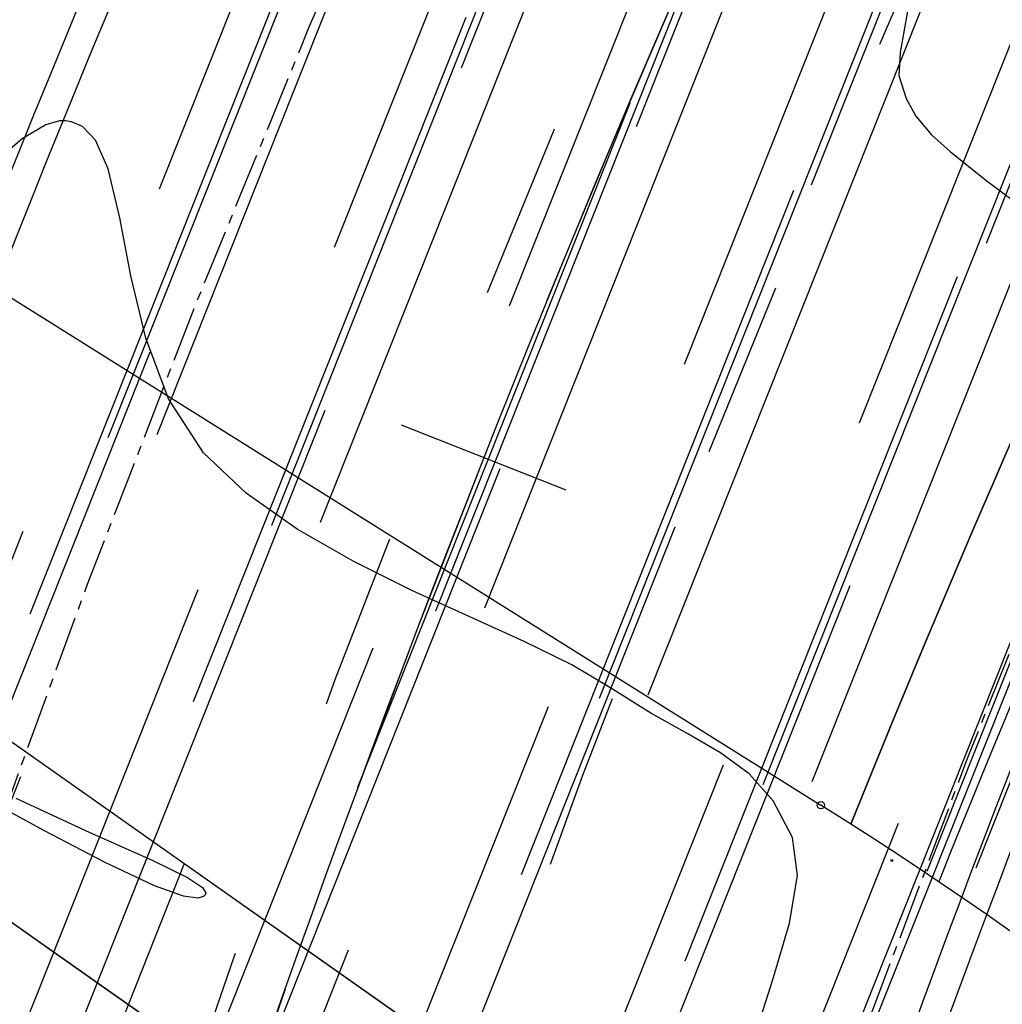
# Model space of a CAD drawing. Units: metres. Extents: x 257096 to 277526, y 8661449 to 8669241.
# Drawn here: x 264321 to 264335, y 8665367 to 8665381 of the extents above; entities that cross this region are included whole.
import ezdxf

# ---------------------------------------------------------------- set-up
doc = ezdxf.new("R2010")
doc.units = ezdxf.units.M
for name, pattern in [('ACAD_ISO03W100', [30, 12, -18]), ('CENTER2', [1.125, 0.75, -0.125, 0.125, -0.125]), ('DASHDOT', [25.4, 12.7, -6.35, 0, -6.35]), ('DASHED', [0.75, 0.5, -0.25])]:
    doc.linetypes.add(name, pattern=pattern)
for name, color, linetype in [('0 CASCO BD', 252, 'Continuous'), ('0 EJE MUROS STAROSA', 252, 'Continuous'), ('0 SS EJE SANTA', 7, 'Continuous'), ('0 SSV SANTAROSA', 7, 'Continuous'), ('0 vigas ptes', 7, 'Continuous'), ('05_PERF', 7, 'Continuous'), ('_LOSA', 3, 'Continuous'), ('C-ROAD-MARK', 212, 'Continuous'), ('C-ROAD-STAN', 11, 'Continuous'), ('PROGRESIVAS DE ZAPTAS', 2, 'Continuous'), ('Señalizacion', 252, 'Continuous')]:
    doc.layers.add(name, color=color, linetype=linetype)
for name, color, linetype, true_color in [('02_TIN Mn', 7, 'Continuous', 0x757500), ('BARANDA SOMBRA', 7, 'Continuous', 0x8c8c8c), ('Muros Medio Jersey', 7, 'Continuous', 0xb3b3b3), ('SOMBRA NUBE', 7, 'Continuous', 0xb3b3b3), ('VEREDA', 7, 'Continuous', 0xb3b3b3)]:
    doc.layers.add(name, color=color, linetype=linetype, true_color=true_color)

# ---------------------------------------------------------------- blocks, each defined once
blk = doc.blocks.new('VIA_VIADUCTO')
at = {"layer": 'SOMBRA NUBE', "linetype": 'CENTER2', "lineweight": -3, "flags": 128}
for points in [[(-807.0546630636672, -3678.769039928913), (-337.1556113186525, -2827.623048493639, 0.05052391379273913), (-306.2027302040951, -2755.11616839096), (-303.4599849476945, -2747.444686625153), (-300.8750107839005, -2739.709476301447), (-300.8436028640135, -2739.612447679043), (-299.7848108024918, -2736.451832666993), (-298.674584837514, -2733.312077719718, -0.07523543093446844), (-272.8989003599854, -2679.164798785001), (-271.1619210814824, -2676.323396699503), (-269.3763207277516, -2673.508763624355), (-260.6016096933163, -2659.983969865367), (114.5194121967652, -2142.946238525212), (115.9408350486192, -2140.986761491746), (117.3630364782875, -2139.02442147024), (118.7851620485308, -2137.058600667864), (120.2063527919818, -2135.088681390509), (121.625744406716, -2133.114047182724), (123.0424664542661, -2131.134083950892), (124.4556415629922, -2129.148181129247), (125.8643846383202, -2127.155732832849), (127.2678020851454, -2125.156139047816), (128.6649910411215, -2123.148806830868), (130.0550386270043, -2121.133151531219), (131.4370212146896, -2119.108598029241), (132.8100037169643, -2117.074582003057), (134.173038900597, -2115.030551228672), (135.5251667274279, -2112.975966878235), (136.8654137247358, -2110.91030488722), (138.1927923889598, -2108.833057297394), (139.506300626439, -2106.743733691052), (140.8049212329206, -2104.641862589866), (142.0876214168384, -2102.526992950588), (143.3533523685765, -2100.398695634678), (144.6010488801403, -2098.256564952433), (145.8296290184953, -2096.100220218301), (147.0379938567639, -2093.929307343438), (148.225027265551, -2091.743500472978), (149.3895957712666, -2089.54250363633), (150.5305484816781, -2087.326052449644), (151.6467170871329, -2085.093915838748), (152.7369159371592, -2082.845897799358), (153.7999421998975, -2080.581839183345), (154.8345761080272, -2078.301619520411, 0.07616477309083475), (169.7463792252238, -2023.845456279814), (170.0177672845311, -2021.356236008927), (170.2564904764295, -2018.866457406431), (170.4636597788776, -2016.376638231799), (170.640391300316, -2013.887254338712), (170.7878051422886, -2011.398741105571), (170.9070243511233, -2008.911494906992), (170.9991739555844, -2006.425874572247), (171.0653800869477, -2003.942202886567), (171.106769179285, -2001.460768077523), (171.1244672453031, -1998.981825314462), (171.1195992263383, -1996.505598222837), (171.0932884108042, -1994.032280391082), (171.046655920276, -1991.562036879361), (170.9808202579152, -1989.095005728304), (170.8968969170819, -1986.63129946962), (170.7959980460582, -1984.171006621793), (170.6792321658577, -1981.714193191379), (170.5477039380348, -1979.26090416126), (170.4025139784208, -1976.81116499193), (170.2447587140487, -1974.364983059466), (170.0755302804755, -1971.922349171713), (169.8959164540865, -1969.48323899135), (169.7070006196736, -1967.047614501789), (169.5098617662443, -1964.615425460041), (169.305574510654, -1962.186610806733), (169.0952091448125, -1959.761100104079), (168.8798317027977, -1957.338814947754), (168.6605040462455, -1954.919670375064), (168.4382839633618, -1952.503576254472), (168.2142252796912, -1950.090438676998), (167.9893779763952, -1947.680161334574), (106.8041072643246, -1292.309607230127), (106.1114892863552, -1281.125565906987), (105.9703342712601, -1278.755732608959), (105.8386857872247, -1276.385652514175, -0.01158179693219349), (104.1384429012542, -1248.965345324948), (103.9762869690894, -1246.59715689905), (103.8235952348332, -1244.22803895548), (103.129248766927, -1233.044104810804), (92.92342846427346, -901.4124961383641, 0.0320793987912549), (85.55761974136112, -824.0304755810648), (48.90783966018353, -595.5306574329734), (47.47969120071502, -584.4165721368045), (47.18266936729196, -582.0611926279962), (46.89511713548563, -579.7049403749406, -0.0230056784463993), (41.17599610117031, -525.4557709209621), (40.96725647448329, -523.0912792552263), (40.76796084921807, -520.7256774753332), (39.82907552004326, -509.2591296583414), (13.782034483389, 0.7039357218891382)], [(-816.5094862123951, -3673.549239240587), (-352.7002019370557, -2833.433874811977), (-347.0394032954355, -2822.166423514485), (-345.851516623341, -2819.77815996483), (-344.6807705766405, -2817.382266938686, 0.05391122827216593), (-314.2028725093696, -2741.665657579899), (-313.3872593019041, -2739.126814378425), (-312.5892924155924, -2736.581598008052), (-312.5591917459387, -2736.484220378101), (-310.5838355467422, -2730.400272525847), (-308.4288136779214, -2724.385369960219, -0.07680919409445197), (-278.7978592401487, -2666.67325251922), (105.7777784968494, -2136.604011766613), (106.1442073952057, -2136.098949471489), (106.5105471901479, -2135.593979345635), (106.8767833225429, -2135.089090827852), (107.2429012408829, -2134.584273366258), (107.6088863991899, -2134.079516423866), (107.9747242572485, -2133.574809465557), (108.3404002789757, -2133.070141976699), (108.7058999316068, -2132.565503457561), (109.0712086850544, -2132.060883415863), (109.4363120108028, -2131.556271379814), (109.8011953810346, -2131.051656899974), (110.1658442678163, -2130.547029539943), (110.5302441420499, -2130.042378887534), (110.8943804727169, -2129.537694549188), (111.2582387258881, -2129.032966151834), (111.6218043640256, -2128.528183352202), (111.9850628447603, -2128.023335833102), (112.347999620426, -2127.518413294107), (112.7106001367792, -2127.013405475765), (113.0728498326498, -2126.508302137256), (113.4347341383109, -2126.003093071282), (113.7962384753628, -2125.497768102214), (114.1573482555686, -2124.992317093536), (114.5180488798651, -2124.486729929224), (114.8783257376635, -2123.980996543542), (115.2381642060936, -2123.475106896833), (115.5975496489555, -2122.969050988555), (115.9564674161375, -2122.462818866596), (116.3149028425105, -2121.956400606781), (116.6728412474622, -2121.449786331505), (117.0302681189496, -2120.942966099828), (122.8258661534637, -2111.671245127916), (128.3589904471883, -2102.30620733276), (128.9277041502646, -2101.404217494652), (129.4930879762978, -2100.500691661611), (130.0550592154614, -2099.59559308365), (130.6135347945965, -2098.688885921612), (131.1684312713915, -2097.780535250902), (131.7196648292593, -2096.87050710246), (132.2671512715751, -2095.958768472075), (132.8108060175437, -2095.045287350193), (133.3505440977751, -2094.130032736808), (133.886280150502, -2093.212974684313), (134.4179284181446, -2092.29408429563), (134.9454027446336, -2091.373333765194), (135.468616572849, -2090.450696399435), (135.9874829429318, -2089.526146635413), (136.5019144908292, -2088.599660066888), (137.0118234471884, -2087.671213474125), (137.5171216372983, -2086.740784840658), (138.0177204812644, -2085.808353381231), (138.5135309944744, -2084.873899571598), (139.0044637889368, -2083.937405154109), (139.4904290755512, -2082.998853191733), (139.9713366658543, -2082.058228066191), (140.4470959756291, -2081.115515518934), (140.917616028164, -2080.170702667907), (141.3828054584446, -2079.22377804108), (141.8425725183915, -2078.274731593207), (142.2968250819249, -2077.323554735631), (142.7454706512508, -2076.370240360498), (143.1884163637878, -2075.414782868698), (143.6255689992104, -2074.457178190351), (144.0568349881214, -2073.497423818335, 0.07616477312258471), (158.0246506200056, -2022.488592799753), (158.1425072968123, -2021.443012554199), (158.254203314078, -2020.396283078939), (158.3598204671289, -2019.348449885845), (158.4594410446589, -2018.299556963146), (158.5531478085904, -2017.249646807089), (158.6410239745164, -2016.198760421947), (158.7231531930156, -2015.146937360987), (158.7996195310843, -2014.094215713441), (158.8705074548488, -2013.040632158518), (158.9359018119285, -2011.986221959814), (158.9958878156031, -2010.931018996984), (159.0505510284565, -2009.87505578436), (159.0999773473013, -2008.818363482133), (159.1442529879278, -2007.760971928015), (159.1834644717164, -2006.702909654006), (159.2176986112026, -2005.644203901291), (159.2470424973289, -2004.584880646318), (159.2715834866976, -2003.524964626878), (159.2914091896382, -2002.464479347691), (159.3066074586241, -2001.403447117656), (159.3172663771547, -2000.341889062896), (159.3234742491622, -1999.279825147241), (159.3253195892903, -1998.217274202034), (159.3228911129409, -1997.154253941029), (159.3162777273683, -1996.09078097716), (159.3055685230647, -1995.02687086165), (159.2908527655527, -1993.962538087741), (159.2722198876436, -1992.89779612422), (159.249759482278, -1991.832657434046), (159.2235612953664, -1990.767133494839), (159.1937150799204, -1989.701234742999), (159.2036181960138, -1978.823766889051), (158.9401245613699, -1967.892877584323), (158.8907667254098, -1967.274671597406), (158.8408636994427, -1966.656382037327), (158.7904331399477, -1966.038007935509), (158.7394927112618, -1965.419548269361), (158.6880600851146, -1964.801001975313), (158.6361529414426, -1964.182367948815), (158.5837889676332, -1963.563645044342), (158.5309858594555, -1962.944832069799), (158.4777613203623, -1962.325927807018), (158.4241330621298, -1961.706930991262), (158.370118804567, -1961.087840331718), (158.3157362756901, -1960.468654498458), (158.2610032121302, -1959.849372129887), (158.2059373587254, -1959.229991838336), (158.1505564691033, -1958.610512200743), (158.0948783054482, -1957.990931771696), (158.0389206387335, -1957.37124908343), (157.9827012487804, -1956.751462634653), (157.9262379246647, -1956.131570912898), (157.8695484644268, -1955.511572372168), (157.8126506753615, -1954.891465453431), (157.7555623741937, -1954.271248586476), (157.6983013873105, -1953.650920167565), (157.6408855507616, -1953.030478596687), (157.5833327100263, -1952.409922249615), (157.5256607210031, -1951.789249487221), (157.4678874493111, -1951.168458674103), (157.4100307712215, -1950.547548150644), (157.3521085727843, -1949.926516259089), (157.2941387510509, -1949.305361334234), (157.2361392133753, -1948.684081703424), (95.00976718036691, -1282.162057358772, -0.01558254096049931), (92.67887249501655, -1244.571047773585), (82.47305112337926, -912.9394043684006), (81.77870465547312, -901.7554702237248), (81.62575084948912, -899.3783565796912), (81.4633008648525, -897.0021735634655, 0.02807577482514661), (75.13537730247481, -830.5237284116447), (74.84524390130537, -828.1597824767232), (74.54561100678984, -825.7967251185328), (73.07275063730776, -814.3864706605673), (36.47040401335107, -586.1823851577938, -0.02700818517320986), (29.62972372199874, -521.2945777345449), (2.996094452915713, 0.1530295051634312)]]:
    blk.add_lwpolyline(points, format="xyb", dxfattribs=at)
at = {"layer": 'SOMBRA NUBE'}
for points in [[(-595.9366596581842, -3298.43203010248), (-336.2801647307933, -2828.106363372877, 0.05051084761821633), (-305.2542296317406, -2755.433600926772), (-302.5148476277827, -2747.771526206285), (-299.9250700232224, -2740.021942188963), (-299.8937746611191, -2739.925261292607), (-298.8392434854759, -2736.777365509421), (-297.7241484265542, -2733.623840607703, -0.07529309242234251), (-272.0576503859484, -2679.70593088679), (-270.3130532750511, -2676.852067325264), (-268.5346386902384, -2674.04876114428), (-259.7768901909585, -2660.550112379715), (115.3288227218436, -2143.533481748775, 0.0006956742860020848)], [(-596.286838293541, -3298.23870415115), (-336.6303433659486, -2827.913037421182, 0.05051606807815331), (-305.6336288073799, -2755.306624965742), (-302.8929025557591, -2747.64079037495), (-300.3050463275285, -2739.896955834702), (-300.2737059423234, -2739.800135847181), (-299.217470412259, -2736.647152373567), (-298.104325286462, -2733.499141944572, -0.07526997581815636), (-272.3941467841505, -2679.489472171292), (-270.6526003975887, -2676.640599075705), (-268.8713115052087, -2673.832762137055), (-260.1067779919249, -2660.323655374348), (115.0050585118006, -2143.29858445935, 0.0006956742859831535)]]:
    blk.add_lwpolyline(points, format="xyb", dxfattribs=at)
at = {"layer": 'SOMBRA NUBE', "flags": 128}
for points in [[(23.47920449501476, -2244.818253665595), (11.04593619448133, -2262.066422309726), (-281.2260908155004, -2664.911522852257, 0.07676874075906845), (-311.2646257491433, -2723.405903872102), (-313.4232652927167, -2729.430903764442), (-315.419113870943, -2735.577966598794), (-315.4537042873562, -2735.689868852496), (-316.2467153453617, -2738.219277977943), (-317.075597472256, -2740.799424711615, -0.05398275010894094), (-347.352505111543, -2816.016711128876), (-348.5422976066475, -2818.451582081616), (-349.722806824022, -2820.825013151392), (-355.3547244170913, -2832.034978602082), (-608.8932691616725, -3291.278969905861)], [(-608.5430905264709, -3291.472295857106), (-355.000788086385, -2832.221498096362), (-349.3650196868693, -2821.003867866471), (-348.1835268088616, -2818.628459133208), (-346.9962792768492, -2816.198796363547, 0.05397316452478675), (-316.6925636897213, -2740.914910636842), (-315.8654545395984, -2738.340282831341), (-315.0717827044427, -2735.808766072616), (-315.0377909209346, -2735.69880043529), (-313.0446746599046, -2729.560152933002), (-310.8865221638116, -2723.536512443796, -0.07677408555880275), (-280.9023266054573, -2665.146420141682), (11.3668045111117, -2262.30531107448), (24.09068157344097, -2244.767705483972)]]:
    blk.add_lwpolyline(points, format="xyb", dxfattribs=at)
blk = doc.blocks.new('*U84')
at = {"layer": 'SOMBRA NUBE', "linetype": 'DASHDOT', "lineweight": -3, "ltscale": 2}
for p, q in [((52.80881004614397, -2.696808421387615), (0.5949903793030312, -1.165252545381913)), ((52.44856407185488, -5.187312680284516), (0.6626903562093049, -3.66831308717281)), ((52.11834033561557, -7.67870548222831), (0.7298198118898667, -6.171358092110354)), ((51.76477627163997, -10.16940610339771), (0.7969628141691443, -8.674402109197077)), ((51.42287860456291, -12.66045611221491), (0.8641058026953887, -11.17744769807016)), ((51.08099172627404, -15.15150284878757), (0.931248797838149, -13.68049250104244))]:
    blk.add_line(p, q, dxfattribs=at)
at = {"layer": 'SOMBRA NUBE', "linetype": 'DASHED', "lineweight": -3, "ltscale": 20}
for points in [[(0.8132056448338826, -1.771911670469436), (0.84839009047599, -0.5724275907638875), (52.71204310863843, -2.093720421723729), (52.67685866480356, -3.293204503345735), (0.8132056344573273, -1.771912024219859)], [(52.70471299704996, -2.343612943136572), (50.20578786748564, -2.270312057189291), (49.79862983944382, -2.508476295156815), (3.732483206974503, -1.157241634568636), (3.339985190682141, -0.8956207974204247), (0.8410599875178614, -0.8223198794990965)], [(0.820535760950283, -1.522018931166192), (3.31946097172578, -1.595319843720441), (3.726618667589735, -1.357155558740223), (49.79276527575083, -2.708390285699436), (50.18526364464175, -2.970011108965613), (52.67538576019313, -3.043053772523981)], [(0.8809056217401564, -4.274972212260332), (0.9160900673822638, -3.075488132554785), (52.35179713434934, -4.584224680620629), (52.31661269051447, -5.783708762242635), (0.8809056113636012, -4.274972566010756)], [(52.34446702276087, -4.834117202033474), (49.84554189319655, -4.760816316086192), (49.43838386515473, -4.998980554053715), (3.800183183880776, -3.660302176359534), (3.407685167588414, -3.398681339211322), (0.9087599644241352, -3.325380421289994)], [(0.888235737856557, -4.025079472957088), (3.387160948632054, -4.098380385511337), (3.794318644496008, -3.860216100531121), (49.43251930146175, -5.198894544596337), (49.82501767035266, -5.460515367862515), (52.31513978590404, -5.533558031420882)], [(0.948035077420718, -6.778017217197877), (0.9832195230628255, -5.578533137492329), (52.02157339811004, -7.075617482564422), (51.98638895427516, -8.275101564186429), (0.9480350670441628, -6.7780175709483)], [(52.01424328652156, -7.325510003977266), (49.51531815695724, -7.252209118029985), (49.10816012891542, -7.490373355997509), (3.867312639561337, -6.163347181297078), (3.474814623268976, -5.901726344148865), (0.9758894201046968, -5.828425426227537)], [(0.9553651935371186, -6.528124477894632), (3.454290404312615, -6.601425390448881), (3.861448100176569, -6.363261105468664), (49.10229556522243, -7.69028734654013), (49.49479393411335, -7.951908169806307), (51.98491604966474, -8.024950833364676)], [(1.015178079699996, -9.281061234284598), (1.050362525342103, -8.08157715457905), (51.66800933413443, -9.566318103733817), (51.63282489029956, -10.76580218535582), (1.01517806932344, -9.281061588035021)], [(51.66067922254597, -9.816210625146663), (49.16175409298165, -9.74290973919938), (48.75459606493983, -9.981073977166904), (3.934455641840616, -8.666391198383801), (3.541957625548254, -8.404770361235586), (1.043032422383974, -8.33146944331426)], [(1.022508195816396, -9.031168494981353), (3.521433406591893, -9.104469407535602), (3.928591102455847, -8.866305122555387), (48.74873150124684, -10.18098796770953), (49.14122987013776, -10.4426087909757), (51.63135198568914, -10.51565145453407)], [(1.08232106822624, -11.78410682315768), (1.117505513868348, -10.58462274345213), (51.32611166705737, -12.05736811255102), (51.2909272232225, -13.25685219417302), (1.082321057849685, -11.78410717690811)], [(51.3187815554689, -12.30726063396386), (48.81985642590458, -12.23395974801658), (48.41269839786276, -12.4721239859841), (4.001598630366859, -11.16943678725688), (3.609100614074498, -10.90781595010867), (1.110175410910219, -10.83451503218735)], [(1.089651184342641, -11.53421408385444), (3.588576395118137, -11.60751499640869), (3.995734090982092, -11.36935071142847), (48.40683383416977, -12.67203797652672), (48.79933220306069, -12.93365879979291), (51.28945431861207, -13.00670146335127)], [(1.149464063369, -14.28715162612996), (1.184648509011108, -13.08766754642441), (50.9842247887685, -14.54841484912369), (50.94904034493362, -15.74789893074569), (1.149464052992445, -14.28715197988038)], [(50.97689467718003, -14.79830737053653), (48.47796954761571, -14.72500648458925), (48.07081151957389, -14.96317072255677), (4.068741625509619, -13.67248159022916), (3.676243609217257, -13.41086075308095), (1.177318406052979, -13.33755983515962)], [(1.156794179485401, -14.03725888682671), (3.655719390260897, -14.11055979938096), (4.062877086124852, -13.87239551440075), (48.0649469558809, -15.1630847130994), (48.45744532477182, -15.42470553636557), (50.9475674403232, -15.49774819992394)]]:
    blk.add_lwpolyline(points, dxfattribs=at)
blk = doc.blocks.new('viaductoo')
blk.add_blockref('VIA_VIADUCTO', (268627.977187891, 8668089.838545438))
at = {"color": 4, "rotation": 69.9846951274323}
blk.add_blockref('*U84', (268311.325989007, 8665350.02769958), dxfattribs=at)
blk = doc.blocks.new('LOTES')
at = {"layer": 'SOMBRA NUBE'}
for points in [[(269347.5390600886, 8665297.437476726), (269348.6055142455, 8665299.309898898), (269351.5867117357, 8665305.091030482), (269352.6827207588, 8665308.09473924), (269353.7787297819, 8665312.1944694), (269354.5896176172, 8665315.745317271), (269355.0203438685, 8665321.40115814), (269354.8871814196, 8665325.939732656), (269354.3116443142, 8665330.412611257), (269352.806087958, 8665336.237213273), (269350.7011682133, 8665341.443750734), (269347.7774185391, 8665346.66957207), (269343.5315748886, 8665352.096076451), (269338.0645018604, 8665357.677069733), (269335.8261020104, 8665359.962112289), (269332.3464586501, 8665362.647624852), (269329.0139558522, 8665365.387242569), (269326.7088953294, 8665367.137281515), (269323.6533068885, 8665369.289122345), (269320.9035139389, 8665371.225612437), (269317.830163296, 8665373.178799894), (269315.3598164168, 8665374.74876411), (269311.1050625195, 8665377.058454188), (269308.1098339959, 8665378.613475408)], [(269345.975824527, 8665298.733942814), (269346.847026139, 8665300.263551194), (269349.7512085697, 8665305.895335346), (269350.7734828902, 8665308.69696769), (269351.8370997353, 8665312.675531704), (269352.6066899335, 8665316.045538748), (269353.0181119057, 8665321.447896272), (269352.8909368576, 8665325.78240226), (269352.3439685123, 8665330.033254178), (269350.9026221942, 8665335.609444425), (269348.8942175974, 8665340.577250818), (269346.1072829957, 8665345.558533054), (269342.0249917056, 8665350.776005337), (269336.635781827, 8665356.277512994), (269334.4943968088, 8665358.463519169), (269331.1001421924, 8665361.083130568), (269327.7737597894, 8665363.81771677), (269325.5280474879, 8665365.522697594), (269322.5017432162, 8665367.653915597), (269319.7907355345, 8665369.563091893), (269316.7574215204, 8665371.490835119), (269314.3451589633, 8665373.023885367), (269310.1671258837, 8665375.291927604)]]:
    blk.add_lwpolyline(points, dxfattribs=at)
blk = doc.blocks.new('LOTESS')
at = {"layer": 'SOMBRA NUBE'}
blk.add_blockref('LOTES', (-0.00288748275488615, 8.961744606494904e-05), dxfattribs=at)
blk = doc.blocks.new('HACHT VIADUCTO 02')
at = {"layer": 'BARANDA SOMBRA'}
for points in [[(-761.9115592903399, -1192.389726363122), (-502.2550643627474, -722.0640596337616, 0.05051606807815331), (-471.2583498041786, -649.4576471783221), (-468.5176235525578, -641.7918125875294), (-465.9297673243273, -634.0479780472815), (-465.8984269391221, -633.9511580597609), (-464.8421914090577, -630.7981745861471), (-463.7290462832607, -627.6501641571522, -0.07526997581815636), (-438.0188677809492, -573.6404943838716), (-436.2773213943874, -570.7916212882847), (-434.4960325020074, -567.9837843496352), (-425.7314989887236, -554.474677586928), (-50.61966248499812, -37.44960667192936, 0.0006956742859831535)], [(-761.5613806549809, -1192.583052314818), (-501.904885727592, -722.2573855854571, 0.05051084761821633), (-470.8789506285393, -649.5846231393516), (-468.1395686245814, -641.9225484188646), (-465.5497910200211, -634.1729644015431), (-465.5184956579178, -634.0762835051864), (-464.4639644822746, -630.9283877220005), (-463.3488694233529, -627.7748628202826, -0.07529309242234251), (-437.6823713827471, -573.85695309937), (-435.9377742718498, -571.0030895378441), (-434.1593596870371, -568.1997833568603), (-425.4016111877572, -554.7011345922947), (-50.29589827495511, -37.68450396135449, 0.0006956742860020848)], [(-142.1455165017978, -138.9692758787423), (-154.5787848023174, -156.2174445223063), (-446.8508118122991, -559.0625450648367, 0.07676874075906845), (-476.889346745942, -617.5569260846823), (-479.0479862895154, -623.5819259770215), (-481.0438348677417, -629.7289888113737), (-481.0784252841549, -629.840891065076), (-481.8714363421605, -632.3703001905233), (-482.7003184690548, -634.9504469241947, -0.05398275010894094), (-512.9772261083417, -710.1677333414555), (-514.1670186034462, -712.6026042941958), (-515.3475278208207, -714.9760353639722), (-520.9794454138901, -726.1860008146614), (-774.5179901584634, -1185.42999211885)], [(-774.1678115232789, -1185.623318070546), (-520.6255090831837, -726.3725203089416), (-514.9897406836681, -715.1548900790513), (-513.8082478056604, -712.7794813457876), (-512.621000273648, -710.3498185761273, 0.05397316452478675), (-482.31728468652, -635.0659328494221), (-481.4901755363971, -632.4913050439209), (-480.6965037012415, -629.9597882851958), (-480.6625119177334, -629.8498226478696), (-478.6693956567033, -623.7111751455814), (-476.5112431606103, -617.6875346563756, -0.07677408555880275), (-446.5270476022561, -559.2974423542619), (-154.257916485687, -156.4563332870603), (-141.5340394233644, -138.9187276959419)]]:
    blk.add_lwpolyline(points, format="xyb", dxfattribs=at)
blk = doc.blocks.new('AeccTickLine')
at = {"color": 3}
blk.add_line((0, -2), (0, 2), dxfattribs=at)
blk = doc.blocks.new('EJE PRIMERO')
at = {"layer": 'Señalizacion', "color": 253, "linetype": 'DASHED', "lineweight": -3, "ltscale": 10, "true_color": 0xb3b3b3}
blk.add_lwpolyline([(-986.9452997775516, -1768.110195774585), (-517.0462481673458, -916.964204583317, 0.06095295532365597), (-482.1525906427414, -830.2774704303592), (-482.126317147573, -830.1790730170906, -0.09193823113980468), (-449.5242314809584, -761.6914937663823), (-64.94859372888459, -231.6222529876977)], format="xyb", dxfattribs=at)
at = {"layer": 'Señalizacion', "color": 253, "linetype": 'DASHED', "lineweight": -3, "ltscale": 10, "true_color": 0xb3b3b3, "xscale": 0.6, "yscale": 0.6, "zscale": 0.6, "rotation": 68.44478657084721}
blk.add_blockref('AeccTickLine', (-474.6201448811335, -807.419370893389), dxfattribs=at)
blk = doc.blocks.new('TIN 023')
at = {"layer": '02_TIN Mn', "linetype": 'Continuous', "lineweight": -3, "elevation": 23}
for points in [[(259331.3061589221, 8665366.94683342), (259331.5714493809, 8665367.780785497), (259331.7916938783, 8665368.535666114), (259331.9015063084, 8665369.183372473), (259331.8355005654, 8665369.695801778), (259331.5701436319, 8665370.193847977), (259331.2435946774, 8665370.560792001), (259330.8572956785, 8665370.847534716), (259330.4126886119, 8665371.104976984), (259329.911215454, 8665371.38401967), (259329.3543181818, 8665371.735563638), (259328.8376467262, 8665372.04149402), (259328.1908081942, 8665372.357539836), (259327.4542768296, 8665372.691796592), (259326.6685268756, 8665373.052359795), (259325.8740325759, 8665373.447324952), (259325.1112681743, 8665373.884787578), (259324.420707914, 8665374.372843176), (259323.8428260388, 8665374.919587258), (259323.3659084939, 8665375.651831947), (259323.057073603, 8665376.476798935), (259322.8573079188, 8665377.321249576), (259322.7075979942, 8665378.11194523), (259322.5489303821, 8665378.775647242), (259322.375889721, 8665379.165957063), (259322.1993852068, 8665379.352034368), (259322.0523843845, 8665379.416509144), (259321.9686683068, 8665379.429115774), (259321.8881600184, 8665379.42598953), (259321.7043919871, 8665379.372525567), (259321.3802221418, 8665379.183495704), (259320.8808394744, 8665378.75404463)], [(259321.2966973307, 8665370.229611322), (259322.2983326321, 8665369.76556711), (259323.1429757264, 8665369.390602801), (259323.6225022222, 8665369.156468572), (259323.8261273106, 8665369.020122794), (259323.872733379, 8665368.948221931), (259323.866323445, 8665368.9180311), (259323.8437938077, 8665368.894281473), (259323.765440873, 8665368.872983318), (259323.5698215818, 8665368.90220778), (259323.1776319981, 8665369.043233925), (259322.5071400921, 8665369.357555563), (259321.6763758535, 8665369.791567791), (259320.7282081244, 8665370.30917845)], [(259333.3929592625, 8665380.917632818), (259333.294402346, 8665380.357406467), (259333.2779563223, 8665380.043178784), (259333.3766042563, 8665379.729234725), (259333.5070486247, 8665379.491325285), (259333.7178157078, 8665379.237805603), (259333.9715266072, 8665379.011774903), (259334.4589092955, 8665378.62374705), (259335.1127580155, 8665378.133553023), (259335.86586701, 8665377.601023784), (259336.6510305218, 8665377.08599031), (259337.4010427936, 8665376.648283573), (259338.0486980684, 8665376.347734546), (259338.6967580667, 8665376.165682174), (259339.3024466054, 8665376.086252023), (259339.8672884997, 8665376.067441734), (259340.3928085649, 8665376.067248942), (259340.8805316162, 8665376.043671295), (259341.3319824688, 8665375.95470643), (259341.7748041769, 8665375.75726695)]]:
    blk.add_lwpolyline(points, dxfattribs=at)

msp = doc.modelspace()

# ---------------------------------------------------------------- linework, layer by layer
for points in [[(264332.6258287701, 8665369.879842868, -0.06132414994793534), (264356.3615311367, 8665412.800507963), (264745.2015106363, 8665948.747386765, 0.0006944441526341049)], [(264332.6258287701, 8665369.879842868, -0.06132414994793534), (264356.3615311367, 8665412.800507963), (264745.2015106363, 8665948.747386765, 0.0006944441526341049)], [(264333.8193227876, 8665369.095076015), (264333.831092986, 8665369.124425361, -0.06163987783570004), (264357.4947058719, 8665411.978367452), (264746.3346853714, 8665947.925246254, 0.0006944441526988087)]]:
    msp.add_lwpolyline(points, format="xyb")
at = {"layer": '0 EJE MUROS STAROSA'}
for points in [[(264332.6258287701, 8665369.879842868, -0.06132414994793534), (264356.3615311367, 8665412.800507963), (264745.2015106363, 8665948.747386765, 0.0006944441526341049)], [(264333.8193227876, 8665369.095076015), (264333.831092986, 8665369.124425361, -0.06163987783570004), (264357.4947058719, 8665411.978367452), (264746.3346853714, 8665947.925246254, 0.0006944441526988087)]]:
    msp.add_lwpolyline(points, format="xyb", dxfattribs=at)
at = {"layer": '0 SS EJE SANTA', "linetype": 'Continuous', "lineweight": -3}
msp.add_arc((264521.0981241729, 8665298.434832543), 207.9999999973397, 144.0383780724948, 165.0500001892543, dxfattribs=at)
at = {"layer": '0 SSV SANTAROSA', "color": 253, "true_color": 0xb3b3b3}
msp.add_line((264333.8193227876, 8665369.095076015), (264333.831092986, 8665369.124425361), dxfattribs=at)
msp.add_arc((264518.8102235707, 8665294.94079326), 200.7000000587372, 144.0383780685779, 158.0752595814743, dxfattribs=at)
at = {"layer": '0 vigas ptes', "color": 253, "true_color": 0xb3b3b3}
msp.add_line((264328.7608983074, 8665374.412668422), (264326.5287448157, 8665375.294422805), dxfattribs=at)
at = {"layer": 'C-ROAD-MARK', "color": 212, "linetype": 'Continuous', "lineweight": -3}
msp.add_circle((264333.1813920806, 8665369.384980025), 0.015, dxfattribs=at)
at = {"layer": 'C-ROAD-STAN', "color": 11, "linetype": 'Continuous', "lineweight": -3}
msp.add_circle((264332.2192261806, 8665370.137201728), 0.05, dxfattribs=at)
at = {"layer": 'Muros Medio Jersey', "ltscale": 1.5}
msp.add_lwpolyline([(263986.2861280052, 8664709.357451014), (264291.346844525, 8665261.925508017, 0.05051606807815331), (264322.3435590836, 8665334.531920472), (264325.0842853352, 8665342.197755063), (264327.6721415634, 8665349.941589603), (264327.7034819486, 8665350.03840959), (264328.7597174787, 8665353.191393064), (264329.8728626045, 8665356.339403493, -0.07526997581815636), (264355.5830411068, 8665410.349073267), (264357.3245874934, 8665413.197946362), (264359.1058763858, 8665416.0057833), (264367.870409899, 8665429.514890064), (264742.9822464028, 8665946.539960979, 0.0006956742859831535)], format="xyb", dxfattribs=at)
at = {"layer": 'Señalizacion', "linetype": 'ACAD_ISO03W100', "ltscale": 0.2}
for points in [[(263958.6468932733, 8664675.432003103), (264278.4624129299, 8665254.725995172), (264284.1578688298, 8665266.062429486), (264285.3546084476, 8665268.468492014), (264286.5026219513, 8665270.817863643, 0.05382651403486246), (264317.2214995117, 8665347.13314126), (264318.0212758413, 8665349.62268738), (264318.8251897215, 8665352.186872441), (264318.8499026951, 8665352.266820522), (264320.8006680394, 8665358.2750304), (264322.9514574411, 8665364.278119685, -0.07685888468418284), (264352.0932065411, 8665421.05121732), (264736.6688442781, 8665951.120458072, 4.618780513336693e-05)], [(263961.7983206416, 8664673.69174287), (264281.6478399058, 8665253.047319718), (264287.3779530644, 8665264.45273705), (264288.5835456277, 8665266.876598556), (264289.7089591982, 8665269.179720169, 0.05374298613821107), (264320.6685912577, 8665346.09310709), (264321.4526230934, 8665348.533643702), (264322.2624839655, 8665351.116797445), (264322.281809243, 8665351.179315979), (264324.2079837345, 8665357.11178789), (264326.3546622094, 8665363.103403125, -0.07690987770272925), (264355.0070844315, 8665418.93714172), (264739.5827221684, 8665949.006382473, 4.618780513866193e-05)]]:
    msp.add_lwpolyline(points, format="xyb", dxfattribs=at)
at = {"layer": 'SOMBRA NUBE'}
msp.add_line((264305.489136843, 8665386.892666204), (264332.2192261806, 8665370.137201728), dxfattribs=at)
msp.add_line((264305.489136843, 8665386.892666204), (264332.2192261806, 8665370.137201728), dxfattribs=at)
msp.add_lwpolyline([(264337.012124132, 8665358.751376405), (264335.8261020104, 8665359.962112289), (264332.3464586501, 8665362.647624852), (264329.0139558522, 8665365.387242569), (264326.7088953294, 8665367.137281515), (264323.6533068885, 8665369.289122345), (264320.9035139389, 8665371.225612437), (264317.830163296, 8665373.178799894), (264315.3598164168, 8665374.74876411), (264311.1050625195, 8665377.058454188), (264308.1098339959, 8665378.613475408)], dxfattribs=at)
for start, end in [(316.3239880277106, 57.91890677651745), (316.3239880277106, 57.91890677651745), (316.3239880207864, 57.91890679913693)]:
    msp.add_arc((264303.0076805363, 8665323.535854097), 55.00000000022325, start, end, dxfattribs=at)
at = {"layer": 'VEREDA', "flags": 128}
for points in [[(264347.5390600886, 8665297.437476726), (264348.6055142455, 8665299.309898898), (264351.5867117357, 8665305.091030482), (264352.6827207588, 8665308.09473924), (264353.7787297819, 8665312.1944694), (264354.5896176172, 8665315.745317271), (264355.0203438685, 8665321.40115814), (264354.8871814196, 8665325.939732656), (264354.3116443142, 8665330.412611257), (264352.806087958, 8665336.237213273), (264350.7011682133, 8665341.443750734), (264347.7774185391, 8665346.66957207), (264343.5315748886, 8665352.096076451), (264338.0645018604, 8665357.677069733), (264335.8261020104, 8665359.962112289), (264332.3464586501, 8665362.647624852), (264329.0139558522, 8665365.387242569), (264326.7088953294, 8665367.137281515), (264323.6533068885, 8665369.289122345), (264320.9035139389, 8665371.225612437), (264317.830163296, 8665373.178799894), (264315.3598164168, 8665374.74876411), (264311.1050625195, 8665377.058454188), (264308.1098339959, 8665378.613475408)], [(264345.975824527, 8665298.733942814), (264346.847026139, 8665300.263551194), (264349.7512085697, 8665305.895335346), (264350.7734828902, 8665308.69696769), (264351.8370997353, 8665312.675531704), (264352.6066899335, 8665316.045538748), (264353.0181119057, 8665321.447896272), (264352.8909368576, 8665325.78240226), (264352.3439685123, 8665330.033254178), (264350.9026221942, 8665335.609444425), (264348.8942175974, 8665340.577250818), (264346.1072829957, 8665345.558533054), (264342.0249917056, 8665350.776005337), (264336.635781827, 8665356.277512994), (264334.4943968088, 8665358.463519169), (264331.1001421924, 8665361.083130568), (264327.7737597894, 8665363.81771677), (264325.5280474879, 8665365.522697594), (264322.5017432162, 8665367.653915597), (264319.7907355345, 8665369.563091893), (264316.7574215204, 8665371.490835119), (264314.3451589633, 8665373.023885367), (264310.1671258837, 8665375.291927604)]]:
    msp.add_lwpolyline(points, dxfattribs=at)

# ---------------------------------------------------------------- block references
at = {"layer": '0 CASCO BD'}
msp.add_blockref('LOTESS', (-5000, 0), dxfattribs=at)
at = {"layer": '0 SSV SANTAROSA', "color": 253, "true_color": 0xb3b3b3, "rotation": 69.9846951274323}
msp.add_blockref('*U84', (264311.325989007, 8665350.02769958), dxfattribs=at)
at = {"layer": '05_PERF'}
msp.add_blockref('TIN 023', (4999.999762594554, 0.0001080594956874847), dxfattribs=at)
at = {"layer": '_LOSA', "linetype": 'ByBlock'}
msp.add_blockref('EJE PRIMERO', (264802.2649664416, 8666182.272916507), dxfattribs=at)
at = {"layer": 'BARANDA SOMBRA'}
msp.add_blockref('HACHT VIADUCTO 02', (264793.6019088877, 8665983.98956765), dxfattribs=at)
at = {"layer": 'PROGRESIVAS DE ZAPTAS', "color": 4}
msp.add_blockref('viaductoo', (-4000, 0), dxfattribs=at)

doc.saveas('drawing.dxf')
